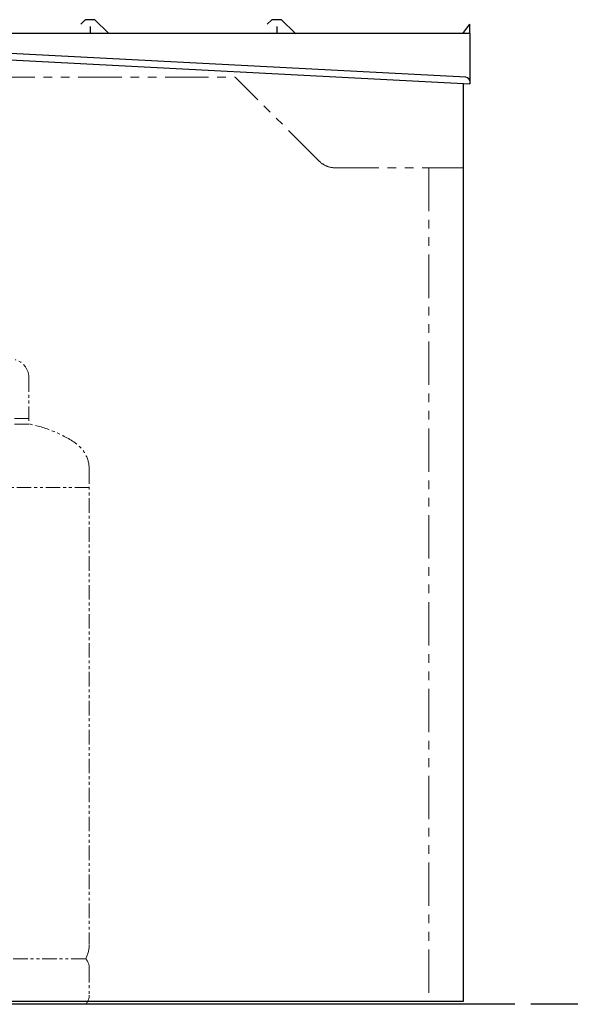
# Model space of a CAD drawing. Units: millimetres. Extents: x 7320 to 17593, y 7374 to 12483.
# Drawn here: x 14062 to 15270, y 7374 to 9534 of the extents above; entities that cross this region are included whole.
import ezdxf

# ---------------------------------------------------------------- set-up
doc = ezdxf.new("R2010")
doc.units = ezdxf.units.MM
doc.linetypes.add('PHANTOM', pattern=[63.5, 31.75, -6.35, 6.35, -6.35, 6.35, -6.35])
doc.layers.add('ガス配管細', color=4, linetype='Continuous', lineweight=20)
doc.layers.add('図面枠', color=7, linetype='Continuous', lineweight=50)

msp = doc.modelspace()

# ---------------------------------------------------------------- linework, layer by layer
at = {"color": 7, "linetype": 'Continuous', "lineweight": 25}
for p, q in [((14205.5, 9533.1), (14196.3, 9524)), ((14226.4, 9533.9), (14207.3, 9533.9)), ((14228.1, 9533.1), (14256.4, 9504.9)), ((14614.5, 9533.1), (14605.3, 9524)), ((14635.4, 9533.9), (14616.3, 9533.9)), ((14637.1, 9533.1), (14665.4, 9504.9)), ((14217.8, 9503.9), (14217.8, 9518.9)), ((14626.8, 9503.9), (14626.8, 9518.9)), ((15033.8, 9503.9), (15049.8, 9523.9)), ((15049.8, 9503.9), (15049.8, 9523.9)), ((15049.8, 9503.9), (12584.8, 9503.9)), ((15049.8, 9503.9), (15049.8, 9393.1)), ((15040.6, 9407.6), (13820.5, 9471.5)), ((13809.8, 9458.1), (15049.8, 9393.1)), ((15049.8, 9393.1), (15050, 9397.1)), ((15034.8, 9393.9), (15034.8, 7379.9)), ((15034.8, 7379.9), (8134.8, 7379.9))]:
    msp.add_line(p, q, dxfattribs=at)
at = {"color": 7, "linetype": 'PHANTOM', "lineweight": 9, "ltscale": 3}
for p, q in [((13809.8, 9407.9), (14534.8, 9407.9)), ((14719.2, 9223.5), (14534.8, 9407.9)), ((14754.5, 9208.9), (15034.8, 9208.9)), ((14959.8, 9208.9), (14959.8, 7379.9))]:
    msp.add_line(p, q, dxfattribs=at)
at = {"color": 7, "linetype": 'Continuous', "lineweight": 25}
for centre, radius, start, end in [((14207.3, 9531.4), 2.5, 90, 135), ((14226.4, 9531.4), 2.5, 45, 90), ((14616.3, 9531.4), 2.5, 90, 135), ((14635.4, 9531.4), 2.5, 45, 90), ((14258.8, 9507.4), 3.5, 225, 270), ((14667.8, 9507.4), 3.5, 225, 270), ((15040, 9397.6), 10, 357, 87)]:
    msp.add_arc(centre, radius, start, end, dxfattribs=at)
at = {"color": 7, "linetype": 'PHANTOM', "lineweight": 9, "ltscale": 3}
msp.add_arc((14754.5, 9258.9), 50, 225, 270, dxfattribs=at)
at = {"layer": 'ガス配管細', "color": 4, "linetype": 'PHANTOM', "lineweight": 9}
for p, q in [((14082.3, 8749.1), (14082.3, 8646.9)), ((13987.3, 8658.9), (14082.3, 8658.9)), ((13987.3, 8646.9), (14082.3, 8646.9)), ((14214.8, 8547.4), (14214.8, 7505.9)), ((14214.8, 8507.4), (13854.8, 8507.4)), ((14207, 7473.9), (13862.6, 7473.9)), ((14214.8, 7453.7), (14214.8, 7394)), ((14207, 7373.9), (13862.6, 7373.9))]:
    msp.add_line(p, q, dxfattribs=at)
for centre, radius, start, end in [((14042.3, 8749.1), 40, 0, 75.5225), ((14032.3, 8378.6), 272.9, 56.3268, 79.4429), ((14144.8, 8547.4), 70, 0, 56.3268), ((14144.8, 7505.9), 70, 332.7564, 0), ((14184.8, 7453.7), 30, 0, 42.1697), ((14184.8, 7394), 30, 317.8303, 0)]:
    msp.add_arc(centre, radius, start, end, dxfattribs=at)
at = {"layer": '図面枠', "lineweight": 25, "ltscale": 0.5}
for p, q in [((15148.5, 7373.9), (8059.7, 7373.9)), ((17402, 7373.9), (15182.9, 7373.9))]:
    msp.add_line(p, q, dxfattribs=at)

doc.saveas('drawing.dxf')
